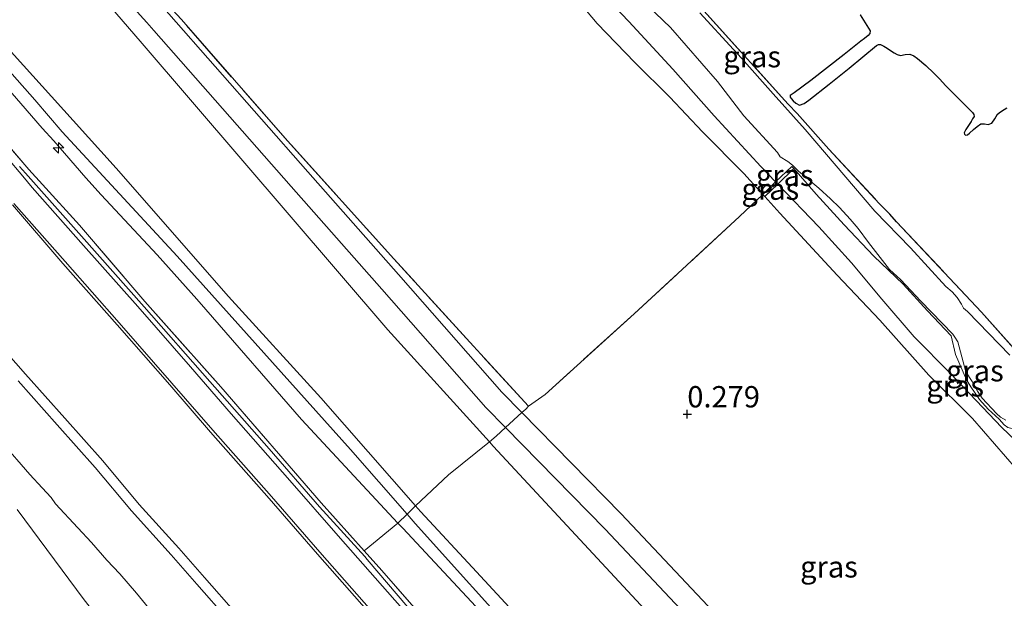
# Model space of a CAD drawing. Units: metres. Extents: x 70000 to 80010, y 387499 to 393752.
# Drawn here: x 70372 to 70487, y 392978 to 393046 of the extents above; entities that cross this region are included whole.
import ezdxf
from ezdxf.enums import TextEntityAlignment as Align

# ---------------------------------------------------------------- set-up
doc = ezdxf.new("R2010")
doc.units = ezdxf.units.M
doc.linetypes.add('IE-TERREINAFSCHEIDING', pattern=[10, 8, -2])
doc.layers.get('0').update_dxf_attribs({"lineweight": 25})
for name, color, linetype, lineweight in [('B-ME-AL-OVERIG-S-B1', 7, 'Continuous', 18), ('B-ME-GW-KRUINLIJN-L-B1', 93, 'Continuous', 18), ('B-ME-GW-TEENLIJN-L-B1', 93, 'Continuous', 18), ('B-ME-IE-GRASLAND-GV-B6', 93, 'Continuous', 18), ('B-ME-IE-GRONDWERKLIJN-GROND_INGERICHT-GV-B6', 253, 'Continuous', 18), ('B-ME-IE-TERREINAFSCHEIDING-DOORGANG-L-B1', 8, 'IE-TERREINAFSCHEIDING-KUNSTMATIG-OPEN', 18), ('B-ME-IE-TERREINAFSCHEIDING-RASTERHEKWERK-L-B1', 8, 'IE-TERREINAFSCHEIDING', 18), ('B-ME-OB-BEKLEDING-GV-B6', 253, 'Continuous', 18), ('B-ME-OB-WATERLIJN-L-B1', 133, 'OB-WATERLIJN', 18), ('B-ME-OG-WATER-GV-B6', 153, 'Continuous', 18), ('B-ME-VH-VERH_SOORT-BITUMEN-GV-B6', 8, 'IE-TERREINAFSCHEIDING-NATUURLIJK-HOUTWAL', 18), ('B-ME-VH-VERH_SOORT-ONVERHARD-GV-B6', 8, 'Continuous', 18)]:
    doc.layers.add(name, color=color, linetype=linetype, lineweight=lineweight)
doc.layers.add('B-ME-GW-HOOGTEPUNT-S-B1', color=10, linetype='Continuous')
doc.layers.add('B-ME-IE-MOERAS-GV-B6', color=10, linetype='Continuous')
doc.styles.add('NLCS-ISO', font='NLCS-ISO.TTF')
doc.linetypes.add('IE-TERREINAFSCHEIDING-KUNSTMATIG-OPEN', pattern='A,7,-1.5,[67,NLCS.SHX,S=0.75,R=0,X=0,Y=0],-1.5', length=10)
doc.linetypes.add('IE-TERREINAFSCHEIDING-NATUURLIJK-HOUTWAL', pattern='A,7,-1.5,[67,NLCS.SHX,S=0.75,R=45,X=0,Y=0],-1.5,7,-1.5,[70,NLCS.SHX,S=0.75,R=0,X=0,Y=0],-1.5', length=20)
doc.linetypes.add('OB-WATERLIJN', pattern='A,10,[32,NLCS.SHX,S=2,R=0,X=0,Y=0],-12', length=22)

# ---------------------------------------------------------------- blocks, each defined once
blk = doc.blocks.new('hecto')
for p, q in [((0, 0.625), (-0.625, 0)), ((0, -0.625), (0, 0.625)), ((-0.625, 0), (0.625, 0)), ((0.625, 0), (0, -0.625))]:
    blk.add_line(p, q)
blk = doc.blocks.new('hoogtepunt')
for p, q in [((-0.5, 0), (0.5, 0)), ((0, 0.5), (0, -0.5))]:
    blk.add_line(p, q)

msp = doc.modelspace()

# ---------------------------------------------------------------- linework, layer by layer
at = {"layer": 'B-ME-GW-KRUINLIJN-L-B1'}
for p, q in [((70458.858, 393025.751, -0.739), (70459.076, 393025.512, -0.739)), ((70418.1318, 392989.2234, 6.7324), (70407.035, 393001.887, 6.627)), ((70416.0526, 392987.2275, 6.8292), (70404.756, 392999.359, 6.788)), ((70418.403, 392988.914, 6.735), (70418.1318, 392989.2234, 6.7324)), ((70418.746, 392988.523, 6.738), (70418.403, 392988.914, 6.735)), ((70416.283, 392986.98, 6.83), (70416.0526, 392987.2275, 6.8292)), ((70416.627, 392986.611, 6.831), (70416.283, 392986.98, 6.83))]:
    msp.add_line(p, q, dxfattribs=at)
for points in [[(70377.9792, 393034.4259, 6.8786), (70369.627, 393043.697, 6.941), (70364.7472, 393049.3365, 7.0388), (70357.811, 393057.2599, 7.0388), (70350.0984, 393066.2032, 6.9788), (70343.2828, 393074.0584, 6.9188), (70341.2647, 393076.2945, 6.9188), (70332.898, 393085.836, 6.862), (70319.383, 393101.8353, 6.8588), (70317.5882, 393104.2534, 6.8588), (70315.42, 393107.494, 6.878), (70309.321, 393118.238, 6.866), (70302.111, 393130.306, 6.908), (70292.429, 393146.462, 6.958), (70280.984, 393165.679, 6.996), (70271.838, 393181.618, 7.029)], [(70414.307, 393074.8626, -0.7726), (70417.708, 393070.847, -0.792), (70421.826, 393065.688, -0.792), (70426.345, 393060.705, -0.767), (70430.462, 393056.095, -0.712), (70435.266, 393050.807, -0.729), (70439.422, 393045.816, -0.729), (70443.852, 393041.236, -0.742), (70447.968, 393037.161, -0.746), (70451.774, 393033.097, -0.729), (70456.619, 393028.208, -0.742), (70458.858, 393025.751, -0.739)], [(70479.6326, 392921.5659, 6.979), (70476.7403, 392924.489, 7.0388), (70473.3512, 392928.0383, 7.0388), (70471.4254, 392930.0511, 6.9788), (70463.3772, 392938.4215, 6.9188), (70455.6263, 392946.608, 6.9188), (70454.0301, 392948.3062, 6.9188), (70450.1647, 392952.3205, 6.9788), (70440.726, 392962.023, 7.101), (70431.18, 392972.624, 6.908), (70418.101, 392987.1705, 6.8588), (70417.399, 392987.998, 6.78), (70417.1546, 392988.2769, 6.7842), (70410.525, 392995.841, 6.899), (70390.187, 393018.505, 6.929), (70376.7095, 393033.1115, 6.9188), (70373.4977, 393036.843, 6.9188), (70366.0712, 393045.2068, 6.9188)], [(70375.7228, 393032.0453, 6.9788), (70374.3701, 393033.5425, 6.9788), (70368.8021, 393039.8942, 7.0388)], [(70407.035, 393001.887, 6.627), (70396.195, 393013.778, 6.803), (70383.016, 393028.835, 6.841), (70377.9792, 393034.4259, 6.8786)], [(70404.756, 392999.359, 6.788), (70393.5585, 393012.2552, 6.9188), (70392.4923, 393013.4915, 6.9158), (70387.8559, 393018.6597, 7.0416), (70381.2786, 393025.7247, 6.9788), (70379.4869, 393027.6969, 7.0388), (70375.7228, 393032.0453, 6.9788)], [(70459.076, 393025.512, -0.739), (70460.862, 393023.553, -0.737), (70467.557, 393016.279, -0.737), (70472.568, 393010.999, -0.737), (70478.332, 393004.582, -0.788), (70483.46, 392999.488, -0.792), (70488.605, 392993.524, -0.826), (70493.097, 392988.601, -0.956), (70496.009, 392985.557, -0.943), (70499.409, 392982.767, -0.88), (70502.603, 392979.642, -0.859)], [(70472.3072, 392914.5683, 4.949), (70467.0576, 392919.5702, 5.0138), (70459.784, 392926.6327, 5.0138), (70452.4344, 392933.7027, 5.0438), (70445.4812, 392940.6618, 5.0438), (70438.133, 392948.3934, 4.9838), (70432.7297, 392954.1764, 5.0438), (70425.9641, 392961.5714, 4.9838), (70419.7323, 392968.7929, 5.0138), (70413.3001, 392976.031, 5.0738), (70406.6449, 392983.5882, 5.0438), (70400.977, 392990.1076, 5.0438), (70394.1073, 392997.8952, 5.0138), (70389.3164, 393003.415, 4.9838), (70383.1396, 393010.4665, 4.9838), (70376.7953, 393017.6468, 4.9838), (70370.859, 393024.5214, 5.0138)], [(70371.5243, 393003.9089, 1.9238), (70376.1275, 392998.7333, 1.8938), (70380.57, 392993.7433, 1.8938), (70384.8219, 392988.6366, 1.8938), (70389.4849, 392983.5063, 1.8938), (70392.489, 392980.0542, 1.8938), (70396.2197, 392975.8333, 1.8938), (70399.7356, 392971.8855, 1.8938), (70403.1499, 392967.9686, 1.8938), (70407.42, 392963.0053, 1.9238), (70410.8996, 392959.2094, 1.9238), (70414.8368, 392954.6882, 1.9238), (70418.5753, 392950.3819, 1.9238), (70421.6395, 392946.79, 1.8638), (70425.5089, 392942.6865, 1.8638), (70429.0551, 392938.7697, 1.9238), (70433.0537, 392934.7141, 1.8938), (70436.352, 392931.1569, 1.8938), (70440.2094, 392927.5693, 1.8938), (70443.0692, 392924.6085, 1.9238), (70446.768, 392920.9175, 1.8938)], [(70480.3303, 392923.0809, 6.9788), (70478, 392925.361, 6.9788), (70470.4456, 392933.0316, 6.9788), (70440.9011, 392964.5168, 6.9788), (70433.9207, 392972.1577, 6.8588), (70425.2922, 392981.5027, 6.7388), (70418.746, 392988.523, 6.738)], [(70478.559, 392920.534, 6.979), (70468.1053, 392931.3557, 7.0388), (70460.9488, 392938.8141, 7.0388), (70455.0327, 392944.8501, 6.9788), (70450.0596, 392950.1888, 7.0388), (70445.288, 392955.5288, 7.0388), (70439.3929, 392961.9267, 7.0388), (70435.9527, 392965.7436, 7.0988), (70427.3551, 392975.1429, 6.8588), (70416.627, 392986.611, 6.831)]]:
    msp.add_polyline3d(points, dxfattribs=at)
at = {"layer": 'B-ME-GW-TEENLIJN-L-B1'}
for p, q in [((70372.4129, 393028.2301, 5.2088), (70371.704, 393029.0306, 5.2088)), ((70460.611, 393026.972, -1.493), (70460.359, 393027.234, -1.492)), ((70427.231, 392996.243, 1.514), (70426.788, 392996.732, 1.521)), ((70412.447, 392982.966, 5.083), (70412.171, 392983.295, 5.083))]:
    msp.add_line(p, q, dxfattribs=at)
for points in [[(70386.0778, 393043.4405, 1.5829), (70381.379, 393048.916, 1.561), (70353.47, 393079.8, 1.634), (70323.607, 393116.747, 1.531), (70313.391, 393134.462, 1.385), (70297.625, 393162.02, 1.441), (70279.261, 393192.435, 1.664), (70245.108, 393249.397, 1.978), (70234.154, 393272.189, 1.914)], [(70460.359, 393027.234, -1.492), (70458.627, 393029.038, -1.48), (70453.17, 393034.975, -1.488), (70448.289, 393040.427, -1.53), (70443.157, 393046.027, -1.539), (70438.7, 393050.731, -1.522), (70434.18, 393055.41, -1.526), (70430.039, 393060.375, -1.526), (70425.783, 393065.316, -1.522), (70421.435, 393070.508, -1.589), (70416.891, 393075.906, -1.593), (70416.0879, 393076.8449, -1.5806)], [(70426.788, 392996.732, 1.521), (70414.874, 393009.884, 1.717), (70386.0778, 393043.4405, 1.5829)], [(70412.171, 392983.295, 5.083), (70406.8579, 392989.1379, 5.2388), (70400.9839, 392995.9204, 5.1788), (70394.0132, 393003.8175, 5.1788), (70386.301, 393012.5739, 5.1788), (70378.9464, 393020.852, 5.2088), (70372.4129, 393028.2301, 5.2088)], [(70486.8785, 392998.4351, -1.4602), (70480.844, 393004.777, -1.513), (70476.612, 393009.076, -1.463), (70472.82, 393013.462, -1.476), (70469.261, 393017.741, -1.534), (70465.427, 393021.956, -1.526), (70460.611, 393026.972, -1.493)], [(70368.9715, 393008.5366, 1.9238), (70372.4088, 393004.6983, 1.9238), (70377.0131, 392999.5214, 1.8938), (70381.4685, 392994.5169, 1.8938), (70385.7165, 392989.4149, 1.8938), (70390.3707, 392984.2942, 1.8938), (70393.3803, 392980.8358, 1.8938), (70397.1065, 392976.62, 1.8938), (70400.625, 392972.6692, 1.8938), (70404.0461, 392968.7446, 1.8938), (70408.3065, 392963.7926, 1.9238), (70411.7837, 392959.9993, 1.9238), (70415.7314, 392955.466, 1.9238), (70419.4739, 392951.1552, 1.9238), (70422.5222, 392947.5818, 1.8638), (70426.3796, 392943.4911, 1.8638), (70429.9169, 392939.5841, 1.9238), (70433.9106, 392935.5334, 1.8938), (70437.1915, 392931.9951, 1.8938), (70441.04, 392928.4158, 1.8938), (70443.9143, 392925.4399, 1.9238), (70447.5865, 392921.7755, 1.8938)], [(70503.749, 392981.385, -1.513), (70499.553, 392985.312, -1.644), (70495.753, 392989.222, -1.698), (70492.592, 392992.66, -1.69), (70489.94, 392995.575, -1.606), (70488.483, 392996.921, -1.602), (70486.8785, 392998.4351, -1.4602)], [(70369.5977, 392996.745, 0.3457), (70372.9211, 392992.9262, 0.3457), (70374.3504, 392991.3339, 0.3457), (70375.4215, 392990.2011, 0.3457), (70375.9126, 392989.4847, 0.3457), (70378.5369, 392986.6475, 0.3457), (70380.154, 392984.949, 0.3457), (70381.9331, 392982.8646, 0.3457), (70383.4476, 392981.2774, 0.3457), (70385.4094, 392978.9905, 0.3457), (70388.5639, 392975.14, 0.3457)], [(70485.734, 392934.45, 1.468), (70450.665, 392971.02, 1.469), (70427.231, 392996.243, 1.514)], [(70474.8718, 392917.3011, 5.2977), (70472.1171, 392919.9569, 5.1488), (70465.5644, 392926.359, 5.1788), (70458.0708, 392933.5767, 5.1488), (70450.3889, 392941.1021, 5.2088), (70440.9546, 392950.9466, 5.2088), (70433.3635, 392959.0938, 5.2088), (70425.6039, 392967.7518, 5.2088), (70419.4869, 392974.6899, 5.2088), (70412.447, 392982.966, 5.083)]]:
    msp.add_polyline3d(points, dxfattribs=at)
at = {"layer": 'B-ME-IE-GRASLAND-GV-B6'}
for points in [[(70288.8683, 393178.8925, 1.5488), (70300.1877, 393159.7774, 1.4288), (70310.4069, 393142.5008, 1.4888), (70319.1829, 393127.4922, 1.4888), (70328.2399, 393113.6073, 1.6088), (70339.2552, 393099.3797, 1.6688), (70355.1009, 393080.9335, 1.4888), (70372.1062, 393061.9311, 1.4888), (70386.6272, 393045.9298, 1.2488), (70387.4612, 393044.9804, 1.2518), (70403.5394, 393026.6759, 1.3088), (70414.1968, 393014.6306, 1.3688), (70426.3677, 393000.7866, 1.3688), (70428.6882, 392998.4246, 1.3589), (70427.5833, 392997.4257, 1.4588), (70426.788, 392996.732, 1.521), (70414.874, 393009.884, 1.717), (70386.0778, 393043.4405, 1.5829), (70381.379, 393048.916, 1.561), (70353.47, 393079.8, 1.634), (70323.607, 393116.747, 1.531), (70313.391, 393134.462, 1.385), (70297.625, 393162.02, 1.441), (70279.261, 393192.435, 1.664)], [(70367.228, 393133.2, -1.425), (70372.809, 393126.258, -1.383), (70376.322, 393121.257, -1.472), (70381.007, 393116.072, -1.442), (70385.18, 393111.019, -1.43), (70390.075, 393105.35, -1.43), (70394.68, 393100.426, -1.417), (70399.034, 393095.428, -1.434), (70403.857, 393090.001, -1.434), (70408.388, 393085.537, -1.48), (70412.537, 393080.996, -1.526), (70416.0879, 393076.8449, -1.5806), (70416.891, 393075.906, -1.593), (70421.435, 393070.508, -1.589), (70425.783, 393065.316, -1.522), (70430.039, 393060.375, -1.526), (70434.18, 393055.41, -1.526), (70438.7, 393050.731, -1.522), (70443.157, 393046.027, -1.539), (70448.289, 393040.427, -1.53), (70453.17, 393034.975, -1.488), (70458.627, 393029.038, -1.48), (70460.359, 393027.234, -1.492), (70458.858, 393025.751, -0.739)], [(70460.359, 393027.234, -1.492), (70458.627, 393029.038, -1.48), (70453.17, 393034.975, -1.488), (70448.289, 393040.427, -1.53), (70443.157, 393046.027, -1.539), (70438.7, 393050.731, -1.522), (70434.18, 393055.41, -1.526), (70430.039, 393060.375, -1.526), (70425.783, 393065.316, -1.522), (70421.435, 393070.508, -1.589), (70416.891, 393075.906, -1.593), (70416.0879, 393076.8449, -1.5806), (70412.537, 393080.996, -1.526), (70408.388, 393085.537, -1.48), (70403.857, 393090.001, -1.434), (70399.034, 393095.428, -1.434), (70394.68, 393100.426, -1.417), (70390.075, 393105.35, -1.43), (70385.18, 393111.019, -1.43), (70381.007, 393116.072, -1.442), (70376.322, 393121.257, -1.472), (70372.809, 393126.258, -1.383), (70367.228, 393133.2, -1.425)], [(70458.858, 393025.751, -0.739), (70456.619, 393028.208, -0.742), (70451.774, 393033.097, -0.729), (70447.968, 393037.161, -0.746), (70443.852, 393041.236, -0.742), (70439.422, 393045.816, -0.729), (70435.266, 393050.807, -0.729), (70430.462, 393056.095, -0.712), (70426.345, 393060.705, -0.767), (70421.826, 393065.688, -0.792), (70417.708, 393070.847, -0.792), (70414.307, 393074.8626, -0.7726), (70413.315, 393076.034, -0.767), (70409.357, 393081.219, -0.788), (70404.736, 393086.339, -0.704), (70399.448, 393092.003, -0.607), (70394.089, 393097.774, -0.549), (70389.035, 393103.831, -0.528), (70383.682, 393109.152, -0.503), (70377.855, 393115.278, -0.444), (70372.426, 393121.16, -0.419), (70367.598, 393127.102, -0.419)], [(70353.47, 393079.8, 1.634), (70381.379, 393048.916, 1.561), (70386.0778, 393043.4405, 1.5829), (70414.874, 393009.884, 1.717), (70426.788, 392996.732, 1.521), (70421.988, 392992.8795, 4.8488), (70418.1318, 392989.2234, 6.7324), (70407.035, 393001.887, 6.627), (70396.195, 393013.778, 6.803), (70383.016, 393028.835, 6.841), (70377.9792, 393034.4259, 6.8786), (70369.627, 393043.697, 6.941)], [(70363.341, 393077.122, 1.268), (70375.402, 393063.504, 1.289), (70389.6438, 393047.4099, 1.3235), (70390.672, 393046.248, 1.326), (70403.123, 393032.04, 1.285), (70415.608, 393018.193, 1.154), (70424.933, 393007.944, 1.159), (70431.3895, 393000.9127, 1.1288), (70431.0556, 393000.5648, 1.1888), (70430.6158, 393000.1672, 1.3587), (70428.2701, 393002.5548, 1.3688), (70416.1439, 393016.3479, 1.3688), (70405.4869, 393028.3928, 1.3088), (70389.2084, 393046.9253, 1.251), (70388.5778, 393047.6432, 1.2488), (70379.8721, 393057.2872, 1.3688), (70369.071, 393069.4212, 1.3688)], [(70443.6579, 393049.5586, -1.7602), (70448.0285, 393045.3125, -1.7602), (70453.5265, 393039.0143, -1.7602), (70456.6227, 393034.9709, -1.7602), (70460.5794, 393030.6681, -1.7602), (70460.8869, 393030.1727, -1.7602), (70461.7704, 393029.6285, -1.7602), (70462.3313, 393029.1909, -1.7602), (70463.0313, 393028.4699, -1.7602), (70465.4267, 393026.5037, -1.7602), (70466.7844, 393025.2572, -1.7602), (70467.8623, 393024.2189, -1.7602), (70469.1097, 393022.8482, -1.7602), (70470.0183, 393021.7784, -1.7602), (70471.2408, 393020.1066, -1.7602), (70473.6969, 393016.9348, -1.7602), (70474.9856, 393015.7698, -1.7602), (70477.3711, 393013.2466, -1.7602), (70481.1208, 393009.3703, -1.7602), (70481.3868, 393009.0329, -1.7602), (70481.7295, 393008.4861, -1.7602), (70482.6454, 393004.9448, -1.7602), (70483.3972, 393003.8123, -1.7602), (70484.0424, 393002.6734, -1.7602), (70484.5709, 393001.8807, -1.7602), (70486.2512, 393000.0648, -1.7602), (70486.7355, 392999.6547, -1.7602), (70487.3466, 392999.2736, -1.7602)], [(70450.878, 393048.451, -1.509), (70461.056, 393037.206, -1.555), (70461.844, 393036.341, -1.837), (70462.885, 393035.253, -1.606), (70466.612, 393031.046, -1.509), (70472.502, 393024.707, -1.518), (70473.741, 393023.456, -1.702), (70474.547, 393022.542, -1.568), (70484.498, 393011.942, -1.451), (70492.349, 393003.135, -1.534)], [(70487.8385, 393006.9071, -1.7618), (70482.8703, 393012.0276, -1.7618), (70482.3985, 393012.4063, -1.7618), (70482.1348, 393012.8829, -1.7618), (70481.6277, 393013.6769, -1.7618), (70481.0642, 393014.3391, -1.7618), (70480.3101, 393014.9686, -1.7618), (70476.1787, 393019.5073, -1.7618), (70471.9772, 393023.7851, -1.7618), (70463.8119, 393033.3823, -1.7618), (70460.0543, 393037.5688, -1.7618), (70456.3633, 393041.7165, -1.7618), (70455.4345, 393042.7637, -1.7618), (70451.4887, 393047.0568, -1.7618)], [(70369.627, 393043.697, 6.941), (70377.9792, 393034.4259, 6.8786), (70383.016, 393028.835, 6.841), (70396.195, 393013.778, 6.803), (70407.035, 393001.887, 6.627), (70418.1318, 392989.2234, 6.7324), (70417.1546, 392988.2769, 6.7842), (70416.0526, 392987.2275, 6.8292), (70404.756, 392999.359, 6.788), (70393.5585, 393012.2552, 6.9188), (70392.4923, 393013.4915, 6.9158), (70387.8559, 393018.6597, 7.0416), (70381.2786, 393025.7247, 6.9788), (70379.4869, 393027.6969, 7.0388), (70375.7228, 393032.0453, 6.9788), (70374.3701, 393033.5425, 6.9788), (70368.8021, 393039.8942, 7.0388)], [(70368.8021, 393039.8942, 7.0388), (70374.3701, 393033.5425, 6.9788), (70375.7228, 393032.0453, 6.9788), (70379.4869, 393027.6969, 7.0388), (70381.2786, 393025.7247, 6.9788), (70387.8559, 393018.6597, 7.0416), (70392.4923, 393013.4915, 6.9158), (70393.5585, 393012.2552, 6.9188), (70404.756, 392999.359, 6.788), (70416.0526, 392987.2275, 6.8292), (70412.1226, 392983.9491, 5.5088), (70407.0545, 392989.593, 5.5088), (70395.2916, 393003.2086, 5.5088), (70386.398, 393013.193, 5.5088), (70378.7121, 393022.1448, 5.5088), (70374.3737, 393026.9205, 5.5688), (70372.8014, 393028.6625, 5.5688), (70372.5428, 393028.949, 5.5688), (70369.1412, 393032.9135, 5.5688)], [(70369.1412, 393032.9135, 5.5688), (70372.5428, 393028.949, 5.5688), (70372.8014, 393028.6625, 5.5688), (70374.3737, 393026.9205, 5.5688), (70378.7121, 393022.1448, 5.5088), (70386.398, 393013.193, 5.5088), (70395.2916, 393003.2086, 5.5088), (70407.0545, 392989.593, 5.5088), (70412.1226, 392983.9491, 5.5088), (70414.1699, 392981.6692, 5.5088), (70422.8943, 392971.6747, 5.5088), (70431.3122, 392962.1929, 5.5088), (70440.3751, 392952.2184, 5.5088), (70449.52, 392942.6523, 5.5088), (70457.1779, 392935.249, 5.5088), (70463.0004, 392929.4357, 5.5088), (70466.9426, 392925.6134, 5.5088), (70474.1596, 392918.8422, 5.5088), (70475.3215, 392917.6954, 5.4998), (70474.8718, 392917.3011, 5.2977)], [(70474.4787, 392916.95, 5.1259), (70469.2914, 392921.8926, 5.112), (70462.0234, 392928.9498, 5.112), (70454.6913, 392936.0028, 5.142), (70447.7892, 392942.9109, 5.142), (70440.4782, 392950.6033, 5.082), (70435.0958, 392956.364, 5.142), (70428.3731, 392963.712, 5.082), (70422.1565, 392970.9158, 5.112), (70415.7136, 392978.1661, 5.172), (70409.07, 392985.7101, 5.142), (70403.4012, 392992.2306, 5.142), (70396.5323, 393000.0172, 5.112), (70391.7452, 393005.5327, 5.082), (70385.5589, 393012.5949, 5.082), (70379.2096, 393019.7809, 5.082), (70373.1937, 393026.584, 5.112), (70372.1032, 393027.8853, 5.1525), (70370.1836, 393030.176, 5.2238)], [(70371.704, 393029.0306, 5.2088), (70372.4129, 393028.2301, 5.2088), (70378.9464, 393020.852, 5.2088), (70386.301, 393012.5739, 5.1788), (70394.0132, 393003.8175, 5.1788), (70400.9839, 392995.9204, 5.1788), (70406.8579, 392989.1379, 5.2388), (70412.171, 392983.295, 5.083), (70412.447, 392982.966, 5.083), (70419.4869, 392974.6899, 5.2088), (70425.6039, 392967.7518, 5.2088), (70433.3635, 392959.0938, 5.2088), (70440.9546, 392950.9466, 5.2088), (70450.3889, 392941.1021, 5.2088), (70458.0708, 392933.5767, 5.1488), (70465.5644, 392926.359, 5.1788), (70472.1171, 392919.9569, 5.1488), (70474.8718, 392917.3011, 5.2977), (70474.501, 392916.976, 5.131), (70474.4787, 392916.95, 5.1259)], [(70474.8718, 392917.3011, 5.2977), (70472.1171, 392919.9569, 5.1488), (70465.5644, 392926.359, 5.1788), (70458.0708, 392933.5767, 5.1488), (70450.3889, 392941.1021, 5.2088), (70440.9546, 392950.9466, 5.2088), (70433.3635, 392959.0938, 5.2088), (70425.6039, 392967.7518, 5.2088), (70419.4869, 392974.6899, 5.2088), (70412.447, 392982.966, 5.083), (70412.171, 392983.295, 5.083), (70406.8579, 392989.1379, 5.2388), (70400.9839, 392995.9204, 5.1788), (70394.0132, 393003.8175, 5.1788), (70386.301, 393012.5739, 5.1788), (70378.9464, 393020.852, 5.2088), (70372.4129, 393028.2301, 5.2088), (70371.704, 393029.0306, 5.2088)], [(70487.5946, 392998.4455, -1.5202), (70487.1701, 392998.7419, -1.5502), (70486.5628, 392999.4227, -1.5502), (70485.2857, 393000.5773, -1.5502), (70484.2783, 393001.6944, -1.5502), (70483.2452, 393003.2007, -1.5446), (70482.726, 393004.024, -1.551), (70481.465, 393006.999, -1.547), (70480.929, 393009.192, -1.543), (70478.169, 393012.093, -1.555), (70475.298, 393015.221, -1.56), (70471.862, 393018.513, -1.568), (70468.411, 393022.174, -1.547), (70465.099, 393025.776, -1.543), (70462.494, 393028.785, -1.546), (70462.275, 393029.038, -1.546), (70460.359, 393027.234, -1.492)], [(70462.275, 393029.038, -1.546), (70462.494, 393028.785, -1.546), (70460.611, 393026.972, -1.493), (70460.359, 393027.234, -1.492), (70462.275, 393029.038, -1.546)], [(70488.483, 392996.921, -1.602), (70486.8785, 392998.4351, -1.4602), (70480.844, 393004.777, -1.513), (70476.612, 393009.076, -1.463), (70472.82, 393013.462, -1.476), (70469.261, 393017.741, -1.534), (70465.427, 393021.956, -1.526), (70460.611, 393026.972, -1.493), (70462.494, 393028.785, -1.546), (70465.099, 393025.776, -1.543), (70468.411, 393022.174, -1.547), (70471.862, 393018.513, -1.568), (70475.298, 393015.221, -1.56), (70478.169, 393012.093, -1.555), (70480.929, 393009.192, -1.543), (70481.465, 393006.999, -1.547), (70482.726, 393004.024, -1.551), (70483.2452, 393003.2007, -1.5446), (70484.2783, 393001.6944, -1.5502), (70485.2857, 393000.5773, -1.5502), (70486.5628, 392999.4227, -1.5502), (70487.1701, 392998.7419, -1.5502), (70487.5946, 392998.4455, -1.5202)], [(70459.076, 393025.512, -0.739), (70458.858, 393025.751, -0.739), (70460.359, 393027.234, -1.492), (70460.611, 393026.972, -1.493), (70459.076, 393025.512, -0.739)], [(70488.605, 392993.524, -0.826), (70483.46, 392999.488, -0.792), (70478.332, 393004.582, -0.788), (70472.568, 393010.999, -0.737), (70467.557, 393016.279, -0.737), (70460.862, 393023.553, -0.737), (70459.076, 393025.512, -0.739), (70460.611, 393026.972, -1.493), (70465.427, 393021.956, -1.526), (70469.261, 393017.741, -1.534), (70472.82, 393013.462, -1.476), (70476.612, 393009.076, -1.463), (70480.844, 393004.777, -1.513), (70486.8785, 392998.4351, -1.4602), (70488.483, 392996.921, -1.602)], [(70430.6158, 393000.1672, 1.3587), (70431.0556, 393000.5648, 1.1888), (70431.3895, 393000.9127, 1.1288), (70433.32, 393002.296, 0.899), (70443.777, 393011.76, 0.19), (70456.138, 393023.162, -0.561), (70458.858, 393025.751, -0.739), (70459.076, 393025.512, -0.739), (70460.862, 393023.553, -0.737), (70467.557, 393016.279, -0.737), (70472.568, 393010.999, -0.737), (70478.332, 393004.582, -0.788), (70483.46, 392999.488, -0.792), (70488.605, 392993.524, -0.826)], [(70488.851, 392938.422, 1.1), (70481.6637, 392945.9009, 1.1288), (70471.2521, 392957.4054, 1.1888), (70460.638, 392968.3644, 1.2488), (70452.3938, 392977.5006, 1.2488), (70442.2577, 392988.3172, 1.3088), (70430.6158, 393000.1672, 1.3587)], [(70428.6882, 392998.4246, 1.3589), (70440.3842, 392986.5196, 1.3088), (70450.4827, 392975.7431, 1.2488), (70458.7412, 392966.5911, 1.2488), (70469.3565, 392955.6307, 1.1888), (70479.7648, 392944.1299, 1.1288), (70487.872, 392935.928, 1.268), (70486.572, 392934.494, 1.394), (70485.734, 392934.45, 1.468), (70450.665, 392971.02, 1.469), (70427.231, 392996.243, 1.514), (70426.788, 392996.732, 1.521), (70427.5833, 392997.4257, 1.4588), (70428.6882, 392998.4246, 1.3589)], [(70480.3303, 392923.0809, 6.9788), (70478, 392925.361, 6.9788), (70470.4456, 392933.0316, 6.9788), (70440.9011, 392964.5168, 6.9788), (70433.9207, 392972.1577, 6.8588), (70425.2922, 392981.5027, 6.7388), (70418.746, 392988.523, 6.738), (70418.403, 392988.914, 6.735), (70418.1318, 392989.2234, 6.7324), (70421.988, 392992.8795, 4.8488), (70426.788, 392996.732, 1.521), (70427.231, 392996.243, 1.514), (70450.665, 392971.02, 1.469), (70485.734, 392934.45, 1.468), (70480.3303, 392923.0809, 6.9788)], [(70478.559, 392920.534, 6.979), (70468.1053, 392931.3557, 7.0388), (70460.9488, 392938.8141, 7.0388), (70455.0327, 392944.8501, 6.9788), (70450.0596, 392950.1888, 7.0388), (70445.288, 392955.5288, 7.0388), (70439.3929, 392961.9267, 7.0388), (70435.9527, 392965.7436, 7.0988), (70427.3551, 392975.1429, 6.8588), (70416.627, 392986.611, 6.831), (70416.283, 392986.98, 6.83), (70416.0526, 392987.2275, 6.8292), (70417.1546, 392988.2769, 6.7842), (70418.1318, 392989.2234, 6.7324), (70418.403, 392988.914, 6.735), (70418.746, 392988.523, 6.738), (70425.2922, 392981.5027, 6.7388), (70433.9207, 392972.1577, 6.8588), (70440.9011, 392964.5168, 6.9788), (70470.4456, 392933.0316, 6.9788), (70478, 392925.361, 6.9788), (70480.3303, 392923.0809, 6.9788), (70479.971, 392922.325, 6.979), (70479.6326, 392921.5659, 6.979)], [(70475.3215, 392917.6954, 5.4998), (70474.1596, 392918.8422, 5.5088), (70466.9426, 392925.6134, 5.5088), (70463.0004, 392929.4357, 5.5088), (70457.1779, 392935.249, 5.5088), (70449.52, 392942.6523, 5.5088), (70440.3751, 392952.2184, 5.5088), (70431.3122, 392962.1929, 5.5088), (70422.8943, 392971.6747, 5.5088), (70414.1699, 392981.6692, 5.5088), (70412.1226, 392983.9491, 5.5088), (70416.0526, 392987.2275, 6.8292), (70416.283, 392986.98, 6.83), (70416.627, 392986.611, 6.831), (70427.3551, 392975.1429, 6.8588), (70435.9527, 392965.7436, 7.0988), (70439.3929, 392961.9267, 7.0388), (70445.288, 392955.5288, 7.0388), (70450.0596, 392950.1888, 7.0388), (70455.0327, 392944.8501, 6.9788), (70460.9488, 392938.8141, 7.0388), (70468.1053, 392931.3557, 7.0388), (70478.559, 392920.534, 6.979), (70475.3215, 392917.6954, 5.4998)]]:
    msp.add_polyline3d(points, dxfattribs=at)
at = {"layer": 'B-ME-IE-GRONDWERKLIJN-GROND_INGERICHT-GV-B6'}
msp.add_polyline3d([(70435.266, 393050.807, -0.729), (70439.422, 393045.816, -0.729), (70443.852, 393041.236, -0.742), (70447.968, 393037.161, -0.746), (70451.774, 393033.097, -0.729), (70456.619, 393028.208, -0.742), (70458.858, 393025.751, -0.739), (70456.138, 393023.162, -0.561), (70443.777, 393011.76, 0.19), (70433.32, 393002.296, 0.899), (70431.3895, 393000.9127, 1.1288), (70424.933, 393007.944, 1.159), (70415.608, 393018.193, 1.154), (70403.123, 393032.04, 1.285), (70390.672, 393046.248, 1.326)], dxfattribs=at)
at = {"layer": 'B-ME-IE-MOERAS-GV-B6'}
for points in [[(70492.349, 393003.135, -1.534), (70484.498, 393011.942, -1.451), (70474.547, 393022.542, -1.568), (70473.741, 393023.456, -1.702), (70472.502, 393024.707, -1.518), (70466.612, 393031.046, -1.509), (70462.885, 393035.253, -1.606), (70461.844, 393036.341, -1.837), (70461.056, 393037.206, -1.555), (70450.878, 393048.451, -1.509)], [(70470.2585, 393046.8215, -1.6762), (70470.8535, 393045.8719, -1.6762), (70471.4408, 393044.9226, -1.6762), (70471.4159, 393044.6349, -1.6762), (70471.1952, 393044.373, -1.6762), (70470.7639, 393044.0404, -1.6762), (70470.3351, 393043.7229, -1.6762), (70468.3964, 393042.1716, -1.6762), (70466.453, 393040.6253, -1.6762), (70464.4944, 393039.1279, -1.6762), (70462.5207, 393037.6532, -1.6762), (70462.2784, 393037.5015, -1.6762), (70462.0467, 393037.3469, -1.6762), (70462.0444, 393037.1759, -1.6762), (70462.1748, 393036.9907, -1.6762), (70462.4314, 393036.718, -1.6762), (70462.7194, 393036.4665, -1.6762), (70463.141, 393036.2133, -1.6762), (70463.711, 393036.404, -1.6762), (70464.2621, 393036.7933, -1.6762), (70466.6502, 393038.6716, -1.6762), (70468.9817, 393040.561, -1.6762), (70470.5738, 393041.8965, -1.6762), (70472.1829, 393043.2331, -1.6762), (70472.4194, 393043.3408, -1.6762), (70472.6695, 393043.3261, -1.6762), (70473.0506, 393043.1436, -1.6762), (70473.421, 393042.9211, -1.6762), (70473.8309, 393042.6339, -1.6762), (70474.2466, 393042.3494, -1.6762), (70474.6052, 393042.1765, -1.6762), (70474.9805, 393042.0611, -1.6762), (70475.5392, 393042.1444, -1.6762), (70476.0954, 393042.202, -1.6762), (70476.5589, 393041.9898, -1.6762), (70476.9812, 393041.6981, -1.6762), (70477.9835, 393040.8596, -1.6762), (70478.9235, 393039.9726, -1.6762), (70479.5989, 393039.2533, -1.6762), (70480.2712, 393038.5329, -1.6762), (70481.846, 393036.9673, -1.6762), (70483.4333, 393035.3603, -1.6762), (70483.6058, 393035.1367, -1.6762), (70483.6317, 393034.9012, -1.6762), (70483.4613, 393034.6117, -1.6762), (70483.2807, 393034.324, -1.6762), (70482.9774, 393033.8466, -1.6762), (70482.6741, 393033.3679, -1.6762), (70482.461, 393032.9914, -1.6762), (70482.4848, 393032.8195, -1.6762), (70482.6066, 393032.7004, -1.6762), (70482.8474, 393032.7367, -1.6762), (70483.0902, 393032.9191, -1.6762), (70483.5721, 393033.3782, -1.6762), (70483.996, 393033.7078, -1.6762), (70484.4323, 393034.0284, -1.6762), (70484.8488, 393034.0328, -1.6762), (70485.2927, 393033.9509, -1.6762), (70485.7116, 393034.1041, -1.6762), (70486.05, 393034.6289, -1.6762), (70486.3558, 393035.1481, -1.6762), (70486.7429, 393035.4537, -1.6762), (70487.1558, 393035.7304, -1.6762), (70487.4507, 393035.8962, -1.6762)]]:
    msp.add_polyline3d(points, dxfattribs=at)
at = {"layer": 'B-ME-IE-TERREINAFSCHEIDING-DOORGANG-L-B1'}
for p, q in [((70428.6882, 392998.4246, 1.3589), (70430.6158, 393000.1672, 1.3587)), ((70430.6158, 393000.1672, 1.3587), (70431.0556, 393000.5648, 1.1888)), ((70431.3895, 393000.9127, 1.1288), (70431.0556, 393000.5648, 1.1888)), ((70427.5833, 392997.4257, 1.4588), (70428.6882, 392998.4246, 1.3589))]:
    msp.add_line(p, q, dxfattribs=at)
at = {"layer": 'B-ME-IE-TERREINAFSCHEIDING-RASTERHEKWERK-L-B1'}
for p, q in [((70462.275, 393029.038, -1.546), (70460.359, 393027.234, -1.492)), ((70460.611, 393026.972, -1.493), (70462.494, 393028.785, -1.546)), ((70462.275, 393029.038, -1.546), (70462.494, 393028.785, -1.546)), ((70374.3737, 393026.9205, 5.5688), (70372.8014, 393028.6625, 5.5688)), ((70460.359, 393027.234, -1.492), (70458.858, 393025.751, -0.739)), ((70459.076, 393025.512, -0.739), (70460.611, 393026.972, -1.493)), ((70426.788, 392996.732, 1.521), (70427.5833, 392997.4257, 1.4588)), ((70412.1226, 392983.9491, 5.5088), (70416.0526, 392987.2275, 6.8292))]:
    msp.add_line(p, q, dxfattribs=at)
for points in [[(70372.8014, 393028.6625, 5.5688), (70372.5428, 393028.949, 5.5688), (70369.1412, 393032.9135, 5.5688), (70363.9122, 393038.8428, 5.5688), (70360.5128, 393042.7649, 5.5688), (70355.3911, 393048.4767, 5.5688), (70350.3239, 393054.3615, 5.5688), (70345.0144, 393060.4035, 5.5688), (70338.035, 393068.2486, 5.5688), (70329.2322, 393078.3778, 5.5688), (70322.3132, 393086.0879, 5.5688), (70316.0044, 393093.9158, 5.5688), (70311.3821, 393100.2285, 5.5688), (70307.0879, 393106.5695, 5.5688), (70303.156, 393113.2914, 5.5688), (70299.1158, 393120.05, 5.5688), (70295.0287, 393126.8912, 5.5688), (70288.2737, 393138.2891, 5.5688), (70282.8869, 393147.1659, 5.5688), (70280.2704, 393151.7573, 5.5688), (70274.9851, 393160.7246, 5.5688), (70269.7938, 393169.3248, 5.5688), (70266.0609, 393175.7064, 5.5688)], [(70420.9983, 393082.3089, -1.5456), (70425.6119, 393077.3082, -1.5268), (70427.6534, 393074.8079, -1.522), (70438.543, 393062.118, -1.48), (70450.878, 393048.451, -1.509), (70461.056, 393037.206, -1.555), (70461.844, 393036.341, -1.837), (70462.885, 393035.253, -1.606), (70466.612, 393031.046, -1.509)], [(70431.3895, 393000.9127, 1.1288), (70424.933, 393007.944, 1.159), (70415.608, 393018.193, 1.154), (70403.123, 393032.04, 1.285), (70390.672, 393046.248, 1.326), (70389.6438, 393047.4099, 1.3235)], [(70466.612, 393031.046, -1.509), (70472.502, 393024.707, -1.518), (70473.741, 393023.456, -1.702), (70474.547, 393022.542, -1.568), (70484.498, 393011.942, -1.451), (70492.349, 393003.135, -1.534), (70500.435, 392994.611, -1.526), (70511.032, 392983.703, -1.476)], [(70462.494, 393028.785, -1.546), (70465.099, 393025.776, -1.543), (70468.411, 393022.174, -1.547), (70471.862, 393018.513, -1.568), (70475.298, 393015.221, -1.56), (70478.169, 393012.093, -1.555), (70480.929, 393009.192, -1.543), (70481.465, 393006.999, -1.547), (70482.726, 393004.024, -1.551), (70483.2452, 393003.2007, -1.5446)], [(70374.3737, 393026.9205, 5.5688), (70378.7121, 393022.1448, 5.5088), (70386.398, 393013.193, 5.5088), (70395.2916, 393003.2086, 5.5088), (70407.0545, 392989.593, 5.5088), (70412.1226, 392983.9491, 5.5088)], [(70458.858, 393025.751, -0.739), (70456.138, 393023.162, -0.561), (70443.777, 393011.76, 0.19), (70433.32, 393002.296, 0.899), (70431.3895, 393000.9127, 1.1288)], [(70506.842, 392981.873, -1.702), (70504.029, 392984.784, -1.757), (70501.836, 392985.654, -1.769), (70499.567, 392987.51, -1.778), (70496.6901, 392990.6684, -1.6702), (70493.8477, 392994.0417, -1.6702), (70492.1121, 392996.0904, -1.6324), (70490.7695, 392997.5849, -1.5802), (70490.2915, 392997.8883, -1.6102), (70489.3872, 392997.9846, -1.5202), (70487.5946, 392998.4455, -1.5202), (70487.1701, 392998.7419, -1.5502), (70486.5628, 392999.4227, -1.5502), (70485.2857, 393000.5773, -1.5502), (70484.2783, 393001.6944, -1.5502), (70483.2452, 393003.2007, -1.5446)], [(70418.1318, 392989.2234, 6.7324), (70421.988, 392992.8795, 4.8488), (70426.788, 392996.732, 1.521)], [(70416.0526, 392987.2275, 6.8292), (70417.1546, 392988.2769, 6.7842), (70418.1318, 392989.2234, 6.7324)], [(70412.1226, 392983.9491, 5.5088), (70414.1699, 392981.6692, 5.5088), (70422.8943, 392971.6747, 5.5088), (70431.3122, 392962.1929, 5.5088), (70440.3751, 392952.2184, 5.5088), (70449.52, 392942.6523, 5.5088), (70457.1779, 392935.249, 5.5088), (70463.0004, 392929.4357, 5.5088), (70466.9426, 392925.6134, 5.5088), (70474.1596, 392918.8422, 5.5088), (70475.3215, 392917.6954, 5.4998)]]:
    msp.add_polyline3d(points, dxfattribs=at)
at = {"layer": 'B-ME-OB-BEKLEDING-GV-B6'}
for points in [[(70370.859, 393024.5214, 5.0138), (70376.7953, 393017.6468, 4.9838), (70383.1396, 393010.4665, 4.9838), (70389.3164, 393003.415, 4.9838), (70394.1073, 392997.8952, 5.0138), (70400.977, 392990.1076, 5.0438), (70406.6449, 392983.5882, 5.0438), (70413.3001, 392976.031, 5.0738), (70419.7323, 392968.7929, 5.0138), (70425.9641, 392961.5714, 4.9838), (70432.7297, 392954.1764, 5.0438), (70438.133, 392948.3934, 4.9838), (70445.4812, 392940.6618, 5.0438), (70452.4344, 392933.7027, 5.0438), (70459.784, 392926.6327, 5.0138), (70467.0576, 392919.5702, 5.0138), (70472.3072, 392914.5683, 4.949), (70471.707, 392913.958, 4.884), (70469.97, 392912.675, 4.306), (70466.625, 392909.821, 3.087), (70463.4758, 392906.57, 1.8272)], [(70472.3072, 392914.5683, 4.949), (70467.0576, 392919.5702, 5.0138), (70459.784, 392926.6327, 5.0138), (70452.4344, 392933.7027, 5.0438), (70445.4812, 392940.6618, 5.0438), (70438.133, 392948.3934, 4.9838), (70432.7297, 392954.1764, 5.0438), (70425.9641, 392961.5714, 4.9838), (70419.7323, 392968.7929, 5.0138), (70413.3001, 392976.031, 5.0738), (70406.6449, 392983.5882, 5.0438), (70400.977, 392990.1076, 5.0438), (70394.1073, 392997.8952, 5.0138), (70389.3164, 393003.415, 4.9838), (70383.1396, 393010.4665, 4.9838), (70376.7953, 393017.6468, 4.9838), (70370.859, 393024.5214, 5.0138)], [(70371.0356, 393024.6756, 5.0138), (70377.0511, 393017.8729, 4.9838), (70383.396, 393010.692, 4.9838), (70389.5738, 393003.6394, 4.9838), (70394.3642, 392998.1201, 5.0138), (70401.2339, 392990.3326, 5.0438), (70406.9019, 392983.8131, 5.0438), (70413.5558, 392976.2572, 5.0738), (70419.9892, 392969.0178, 5.0138), (70426.2194, 392961.7982, 4.9838), (70432.9804, 392954.4082, 5.0438), (70438.3815, 392948.6276, 4.9838), (70445.7258, 392940.9001, 5.0438), (70452.6736, 392933.9464, 5.0438), (70460.0213, 392926.8782, 5.0138), (70467.2943, 392919.8162, 5.0138), (70472.5466, 392914.8118, 4.9749), (70472.3072, 392914.5683, 4.949)], [(70447.5865, 392921.7755, 1.8938), (70443.9143, 392925.4399, 1.9238), (70441.04, 392928.4158, 1.8938), (70437.1915, 392931.9951, 1.8938), (70433.9106, 392935.5334, 1.8938), (70429.9169, 392939.5841, 1.9238), (70426.3796, 392943.4911, 1.8638), (70422.5222, 392947.5818, 1.8638), (70419.4739, 392951.1552, 1.9238), (70415.7314, 392955.466, 1.9238), (70411.7837, 392959.9993, 1.9238), (70408.3065, 392963.7926, 1.9238), (70404.0461, 392968.7446, 1.8938), (70400.625, 392972.6692, 1.8938), (70397.1065, 392976.62, 1.8938), (70393.3803, 392980.8358, 1.8938), (70390.3707, 392984.2942, 1.8938), (70385.7165, 392989.4149, 1.8938), (70381.4685, 392994.5169, 1.8938), (70377.0131, 392999.5214, 1.8938), (70372.4088, 393004.6983, 1.9238), (70368.9715, 393008.5366, 1.9238)], [(70368.9715, 393008.5366, 1.9238), (70372.4088, 393004.6983, 1.9238), (70377.0131, 392999.5214, 1.8938), (70381.4685, 392994.5169, 1.8938), (70385.7165, 392989.4149, 1.8938), (70390.3707, 392984.2942, 1.8938), (70393.3803, 392980.8358, 1.8938), (70397.1065, 392976.62, 1.8938), (70400.625, 392972.6692, 1.8938), (70404.0461, 392968.7446, 1.8938), (70408.3065, 392963.7926, 1.9238), (70411.7837, 392959.9993, 1.9238), (70415.7314, 392955.466, 1.9238), (70419.4739, 392951.1552, 1.9238), (70422.5222, 392947.5818, 1.8638), (70426.3796, 392943.4911, 1.8638), (70429.9169, 392939.5841, 1.9238), (70433.9106, 392935.5334, 1.8938), (70437.1915, 392931.9951, 1.8938), (70441.04, 392928.4158, 1.8938), (70443.9143, 392925.4399, 1.9238), (70447.5865, 392921.7755, 1.8938)], [(70446.768, 392920.9175, 1.8938), (70443.0692, 392924.6085, 1.9238), (70440.2094, 392927.5693, 1.8938), (70436.352, 392931.1569, 1.8938), (70433.0537, 392934.7141, 1.8938), (70429.0551, 392938.7697, 1.9238), (70425.5089, 392942.6865, 1.8638), (70421.6395, 392946.79, 1.8638), (70418.5753, 392950.3819, 1.9238), (70414.8368, 392954.6882, 1.9238), (70410.8996, 392959.2094, 1.9238), (70407.42, 392963.0053, 1.9238), (70403.1499, 392967.9686, 1.8938), (70399.7356, 392971.8855, 1.8938), (70396.2197, 392975.8333, 1.8938), (70392.489, 392980.0542, 1.8938), (70389.4849, 392983.5063, 1.8938), (70384.8219, 392988.6366, 1.8938), (70380.57, 392993.7433, 1.8938), (70376.1275, 392998.7333, 1.8938), (70371.5243, 393003.9089, 1.9238)], [(70371.5243, 393003.9089, 1.9238), (70376.1275, 392998.7333, 1.8938), (70380.57, 392993.7433, 1.8938), (70384.8219, 392988.6366, 1.8938), (70389.4849, 392983.5063, 1.8938), (70392.489, 392980.0542, 1.8938), (70396.2197, 392975.8333, 1.8938), (70399.7356, 392971.8855, 1.8938), (70403.1499, 392967.9686, 1.8938), (70407.42, 392963.0053, 1.9238), (70410.8996, 392959.2094, 1.9238), (70414.8368, 392954.6882, 1.9238), (70418.5753, 392950.3819, 1.9238), (70421.6395, 392946.79, 1.8638), (70425.5089, 392942.6865, 1.8638), (70429.0551, 392938.7697, 1.9238), (70433.0537, 392934.7141, 1.8938), (70436.352, 392931.1569, 1.8938), (70440.2094, 392927.5693, 1.8938), (70443.0692, 392924.6085, 1.9238), (70446.768, 392920.9175, 1.8938)], [(70369.5977, 392996.745, 0.3457), (70372.9211, 392992.9262, 0.3457), (70374.3504, 392991.3339, 0.3457), (70375.4215, 392990.2011, 0.3457), (70375.9126, 392989.4847, 0.3457), (70378.5369, 392986.6475, 0.3457), (70380.154, 392984.949, 0.3457), (70381.9331, 392982.8646, 0.3457), (70383.4476, 392981.2774, 0.3457), (70385.4094, 392978.9905, 0.3457), (70388.5639, 392975.14, 0.3457)], [(70388.5639, 392975.14, 0.3457), (70385.4094, 392978.9905, 0.3457), (70383.4476, 392981.2774, 0.3457), (70381.9331, 392982.8646, 0.3457), (70380.154, 392984.949, 0.3457), (70378.5369, 392986.6475, 0.3457), (70375.9126, 392989.4847, 0.3457), (70375.4215, 392990.2011, 0.3457), (70374.3504, 392991.3339, 0.3457), (70372.9211, 392992.9262, 0.3457), (70369.5977, 392996.745, 0.3457)], [(70468.376, 392886.145, -0.7), (70461.123, 392892.703, -0.7), (70452.985, 392900.027, -0.7), (70447.46, 392905.07, -0.7), (70443.531, 392909.681, -0.7), (70438.531, 392914.37, -0.7), (70433.491, 392918.917, -0.7), (70429.016, 392923.409, -0.7), (70424.536, 392928.185, -0.7), (70420.037, 392932.453, -0.7), (70413.273, 392939.442, -0.7), (70409.415, 392944.168, -0.7), (70404.877, 392949.478, -0.7), (70397.882, 392958.424, -0.7), (70391.918, 392965.71, -0.7), (70389.856, 392966.818, -0.7), (70387.053, 392969.043, -0.7), (70383.297, 392974.329, -0.7), (70381.185, 392975.777, -0.7), (70379.292, 392978.226, -0.7), (70371.404, 392988.81, -0.7)]]:
    msp.add_polyline3d(points, dxfattribs=at)
at = {"layer": 'B-ME-OB-WATERLIJN-L-B1'}
msp.add_polyline3d([(70468.376, 392886.145, -0.7), (70461.123, 392892.703, -0.7), (70452.985, 392900.027, -0.7), (70447.46, 392905.07, -0.7), (70443.531, 392909.681, -0.7), (70438.531, 392914.37, -0.7), (70433.491, 392918.917, -0.7), (70429.016, 392923.409, -0.7), (70424.536, 392928.185, -0.7), (70420.037, 392932.453, -0.7), (70413.273, 392939.442, -0.7), (70409.415, 392944.168, -0.7), (70404.877, 392949.478, -0.7), (70397.882, 392958.424, -0.7), (70391.918, 392965.71, -0.7), (70389.856, 392966.818, -0.7), (70387.053, 392969.043, -0.7), (70383.297, 392974.329, -0.7), (70381.185, 392975.777, -0.7), (70379.292, 392978.226, -0.7), (70371.404, 392988.81, -0.7)], dxfattribs=at)
at = {"layer": 'B-ME-OG-WATER-GV-B6'}
for points in [[(70487.3466, 392999.2736, -1.7602), (70486.7355, 392999.6547, -1.7602), (70486.2512, 393000.0648, -1.7602), (70484.5709, 393001.8807, -1.7602), (70484.0424, 393002.6734, -1.7602), (70483.3972, 393003.8123, -1.7602), (70482.6454, 393004.9448, -1.7602), (70481.7295, 393008.4861, -1.7602), (70481.3868, 393009.0329, -1.7602), (70481.1208, 393009.3703, -1.7602), (70477.3711, 393013.2466, -1.7602), (70474.9856, 393015.7698, -1.7602), (70473.6969, 393016.9348, -1.7602), (70471.2408, 393020.1066, -1.7602), (70470.0183, 393021.7784, -1.7602), (70469.1097, 393022.8482, -1.7602), (70467.8623, 393024.2189, -1.7602), (70466.7844, 393025.2572, -1.7602), (70465.4267, 393026.5037, -1.7602), (70463.0313, 393028.4699, -1.7602), (70462.3313, 393029.1909, -1.7602), (70461.7704, 393029.6285, -1.7602), (70460.8869, 393030.1727, -1.7602), (70460.5794, 393030.6681, -1.7602), (70456.6227, 393034.9709, -1.7602), (70453.5265, 393039.0143, -1.7602), (70448.0285, 393045.3125, -1.7602), (70443.6579, 393049.5586, -1.7602)], [(70451.4887, 393047.0568, -1.7618), (70455.4345, 393042.7637, -1.7618), (70456.3633, 393041.7165, -1.7618), (70460.0543, 393037.5688, -1.7618), (70463.8119, 393033.3823, -1.7618), (70471.9772, 393023.7851, -1.7618), (70476.1787, 393019.5073, -1.7618), (70480.3101, 393014.9686, -1.7618), (70481.0642, 393014.3391, -1.7618), (70481.6277, 393013.6769, -1.7618), (70482.1348, 393012.8829, -1.7618), (70482.3985, 393012.4063, -1.7618), (70482.8703, 393012.0276, -1.7618), (70487.8385, 393006.9071, -1.7618)], [(70487.4507, 393035.8962, -1.6762), (70487.1558, 393035.7304, -1.6762), (70486.7429, 393035.4537, -1.6762), (70486.3558, 393035.1481, -1.6762), (70486.05, 393034.6289, -1.6762), (70485.7116, 393034.1041, -1.6762), (70485.2927, 393033.9509, -1.6762), (70484.8488, 393034.0328, -1.6762), (70484.4323, 393034.0284, -1.6762), (70483.996, 393033.7078, -1.6762), (70483.5721, 393033.3782, -1.6762), (70483.0902, 393032.9191, -1.6762), (70482.8474, 393032.7367, -1.6762), (70482.6066, 393032.7004, -1.6762), (70482.4848, 393032.8195, -1.6762), (70482.461, 393032.9914, -1.6762), (70482.6741, 393033.3679, -1.6762), (70482.9774, 393033.8466, -1.6762), (70483.2807, 393034.324, -1.6762), (70483.4613, 393034.6117, -1.6762), (70483.6317, 393034.9012, -1.6762), (70483.6058, 393035.1367, -1.6762), (70483.4333, 393035.3603, -1.6762), (70481.846, 393036.9673, -1.6762), (70480.2712, 393038.5329, -1.6762), (70479.5989, 393039.2533, -1.6762), (70478.9235, 393039.9726, -1.6762), (70477.9835, 393040.8596, -1.6762), (70476.9812, 393041.6981, -1.6762), (70476.5589, 393041.9898, -1.6762), (70476.0954, 393042.202, -1.6762), (70475.5392, 393042.1444, -1.6762), (70474.9805, 393042.0611, -1.6762), (70474.6052, 393042.1765, -1.6762), (70474.2466, 393042.3494, -1.6762), (70473.8309, 393042.6339, -1.6762), (70473.421, 393042.9211, -1.6762), (70473.0506, 393043.1436, -1.6762), (70472.6695, 393043.3261, -1.6762), (70472.4194, 393043.3408, -1.6762), (70472.1829, 393043.2331, -1.6762), (70470.5738, 393041.8965, -1.6762), (70468.9817, 393040.561, -1.6762), (70466.6502, 393038.6716, -1.6762), (70464.2621, 393036.7933, -1.6762), (70463.711, 393036.404, -1.6762), (70463.141, 393036.2133, -1.6762), (70462.7194, 393036.4665, -1.6762), (70462.4314, 393036.718, -1.6762), (70462.1748, 393036.9907, -1.6762), (70462.0444, 393037.1759, -1.6762), (70462.0467, 393037.3469, -1.6762), (70462.2784, 393037.5015, -1.6762), (70462.5207, 393037.6532, -1.6762), (70464.4944, 393039.1279, -1.6762), (70466.453, 393040.6253, -1.6762), (70468.3964, 393042.1716, -1.6762), (70470.3351, 393043.7229, -1.6762), (70470.7639, 393044.0404, -1.6762), (70471.1952, 393044.373, -1.6762), (70471.4159, 393044.6349, -1.6762), (70471.4408, 393044.9226, -1.6762), (70470.8535, 393045.8719, -1.6762), (70470.2585, 393046.8215, -1.6762)], [(70371.404, 392988.81, -0.7), (70379.292, 392978.226, -0.7), (70381.185, 392975.777, -0.7), (70383.297, 392974.329, -0.7), (70387.053, 392969.043, -0.7), (70389.856, 392966.818, -0.7), (70391.918, 392965.71, -0.7), (70397.882, 392958.424, -0.7), (70404.877, 392949.478, -0.7), (70409.415, 392944.168, -0.7), (70413.273, 392939.442, -0.7), (70420.037, 392932.453, -0.7), (70424.536, 392928.185, -0.7), (70429.016, 392923.409, -0.7), (70433.491, 392918.917, -0.7), (70438.531, 392914.37, -0.7), (70443.531, 392909.681, -0.7), (70447.46, 392905.07, -0.7), (70452.985, 392900.027, -0.7), (70461.123, 392892.703, -0.7), (70468.376, 392886.145, -0.7), (70448.299, 392830.942, -0.7)]]:
    msp.add_polyline3d(points, dxfattribs=at)
at = {"layer": 'B-ME-VH-VERH_SOORT-BITUMEN-GV-B6'}
for points in [[(70370.1836, 393030.176, 5.2238), (70372.1032, 393027.8853, 5.1525), (70373.1937, 393026.584, 5.112), (70379.2096, 393019.7809, 5.082), (70385.5589, 393012.5949, 5.082), (70391.7452, 393005.5327, 5.082), (70396.5323, 393000.0172, 5.112), (70403.4012, 392992.2306, 5.142), (70409.07, 392985.7101, 5.142), (70415.7136, 392978.1661, 5.172), (70422.1565, 392970.9158, 5.112), (70428.3731, 392963.712, 5.082), (70435.0958, 392956.364, 5.142), (70440.4782, 392950.6033, 5.082), (70447.7892, 392942.9109, 5.142), (70454.6913, 392936.0028, 5.142), (70462.0234, 392928.9498, 5.112), (70469.2914, 392921.8926, 5.112), (70474.4787, 392916.95, 5.1259), (70474.105, 392916.515, 5.04), (70473.822, 392916.11, 5.047), (70472.714, 392914.982, 4.993), (70472.5466, 392914.8118, 4.9749)], [(70472.5466, 392914.8118, 4.9749), (70467.2943, 392919.8162, 5.0138), (70460.0213, 392926.8782, 5.0138), (70452.6736, 392933.9464, 5.0438), (70445.7258, 392940.9001, 5.0438), (70438.3815, 392948.6276, 4.9838), (70432.9804, 392954.4082, 5.0438), (70426.2194, 392961.7982, 4.9838), (70419.9892, 392969.0178, 5.0138), (70413.5558, 392976.2572, 5.0738), (70406.9019, 392983.8131, 5.0438), (70401.2339, 392990.3326, 5.0438), (70394.3642, 392998.1201, 5.0138), (70389.5738, 393003.6394, 4.9838), (70383.396, 393010.692, 4.9838), (70377.0511, 393017.8729, 4.9838), (70371.0356, 393024.6756, 5.0138)]]:
    msp.add_polyline3d(points, dxfattribs=at)
at = {"layer": 'B-ME-VH-VERH_SOORT-ONVERHARD-GV-B6'}
for points in [[(70369.071, 393069.4212, 1.3688), (70379.8721, 393057.2872, 1.3688), (70388.5778, 393047.6432, 1.2488), (70389.2084, 393046.9253, 1.251), (70405.4869, 393028.3928, 1.3088), (70416.1439, 393016.3479, 1.3688), (70428.2701, 393002.5548, 1.3688), (70430.6158, 393000.1672, 1.3587), (70428.6882, 392998.4246, 1.3589), (70426.3677, 393000.7866, 1.3688), (70414.1968, 393014.6306, 1.3688), (70403.5394, 393026.6759, 1.3088), (70387.4612, 393044.9804, 1.2518), (70386.6272, 393045.9298, 1.2488), (70372.1062, 393061.9311, 1.4888), (70355.1009, 393080.9335, 1.4888)], [(70428.6882, 392998.4246, 1.3589), (70430.6158, 393000.1672, 1.3587), (70442.2577, 392988.3172, 1.3088), (70452.3938, 392977.5006, 1.2488), (70460.638, 392968.3644, 1.2488), (70471.2521, 392957.4054, 1.1888), (70481.6637, 392945.9009, 1.1288), (70488.851, 392938.422, 1.1), (70487.872, 392935.928, 1.268), (70479.7648, 392944.1299, 1.1288), (70469.3565, 392955.6307, 1.1888), (70458.7412, 392966.5911, 1.2488), (70450.4827, 392975.7431, 1.2488), (70440.3842, 392986.5196, 1.3088), (70428.6882, 392998.4246, 1.3589)]]:
    msp.add_polyline3d(points, dxfattribs=at)

# ---------------------------------------------------------------- block references
at = {"layer": 'B-ME-AL-OVERIG-S-B1', "rotation": 90}
msp.add_blockref('hecto', (70376.2758, 393031.2155, 6.9788), dxfattribs=at)
at = {"layer": 'B-ME-GW-HOOGTEPUNT-S-B1', "rotation": 90}
msp.add_blockref('hoogtepunt', (70450, 393000, 0.279), dxfattribs=at)
msp.add_blockref('hoogtepunt', (70450, 393000, 0.279), dxfattribs=at)

# ---------------------------------------------------------------- texts
at = {"layer": 'B-ME-GW-HOOGTEPUNT-S-B1', "ltscale": 0.2, "style": 'NLCS-ISO'}
msp.add_text('0.279', height=2.5, dxfattribs=at).set_placement((70450, 393000, 0.279), align=Align.BOTTOM_LEFT)
msp.add_text('0.279', height=2.5, dxfattribs=at).set_placement((70450, 393000, 0.279), align=Align.BOTTOM_LEFT)
at = {"layer": 'B-ME-IE-GRASLAND-GV-B6', "ltscale": 0.2, "style": 'NLCS-ISO'}
for p in [(70457.6085, 393041.9095), (70461.4265, 393028.005), (70459.7345, 393026.373), (70483.7265, 393005.085), (70481.4125, 393003.307), (70466.6094, 392982.0865)]:
    msp.add_text('gras', height=2.5, dxfattribs=at).set_placement(p, align=Align.MIDDLE_CENTER)

doc.saveas('drawing.dxf')
